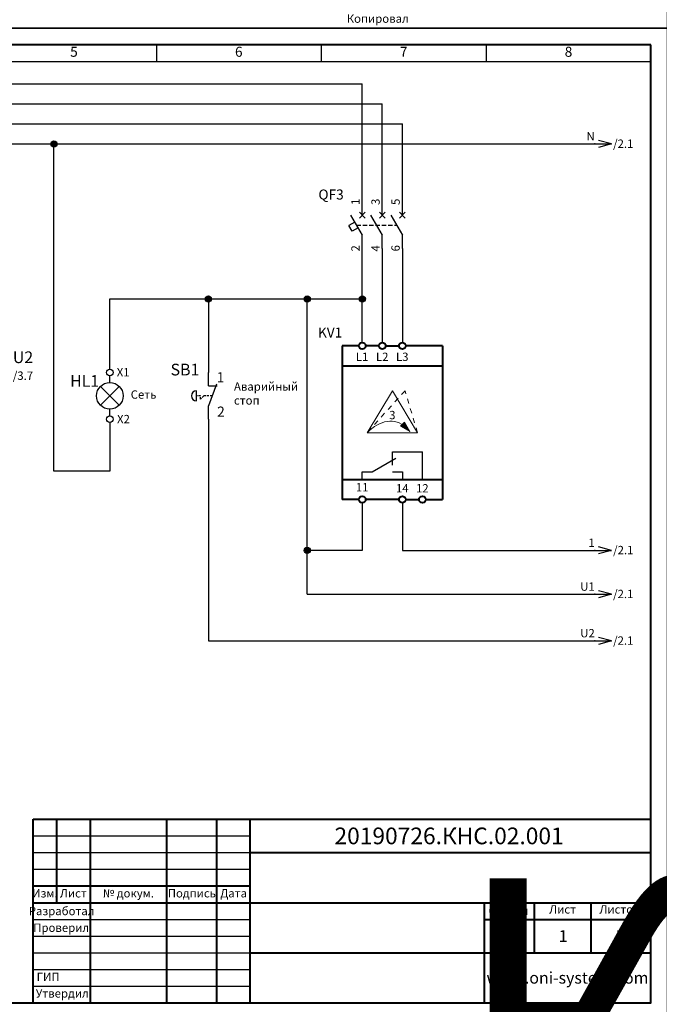
# Model space of a CAD drawing. Units: millimetres. Extents: x 2850 to 5627, y -13987 to 4427.
# Drawn here: x 3076 to 3267, y -8636 to -8341 of the extents above; entities that cross this region are included whole.
import ezdxf
from ezdxf.enums import TextEntityAlignment as Align

# ---------------------------------------------------------------- set-up
doc = ezdxf.new("R2018")
doc.units = ezdxf.units.MM
doc.linetypes.add('DASHED2', pattern=[9.525, 6.35, -3.175])
doc.linetypes.add('N', pattern=[3.04, 1.52, -1.52])
for name, color, linetype in [('PLR-S', 7, 'Continuous'), ('Рамка', 7, 'Continuous'), ('Схемы', 7, 'Continuous')]:
    doc.layers.add(name, color=color, linetype=linetype)
doc.styles.add('GOST', font='GOST.ttf')
doc.styles.get("Standard").update_dxf_attribs({"font": 'arial.ttf'})

# ---------------------------------------------------------------- blocks, each defined once
blk = doc.blocks.new('*U2')
blk.add_line((380, -272), (380, -272))
blk.add_line((380, -272), (380, -272))
at = {"layer": 'Defpoints'}
blk.add_lwpolyline([(0, -297), (420, -297), (420, 0), (0, 0)], close=True, dxfattribs=at)
at = {"layer": 'Рамка'}
for p, q in [((266.87, -5), (266.87, -10)), ((316.25, -5), (316.25, -10)), ((365.62, -5), (365.62, -10)), ((20, -10), (415, -10)), ((230, -242), (295, -242)), ((230, -247), (295, -247)), ((230, -252), (295, -252)), ((230, -267), (295, -267)), ((230, -272), (295, -272)), ((230, -277), (295, -277)), ((230, -282), (295, -282)), ((230, -287), (295, -287))]:
    blk.add_line(p, q, dxfattribs=at)
at = {"layer": 'Рамка', "lineweight": 40}
for p, q in [((230, -237), (415, -237)), ((230, -292), (230, -237)), ((237, -237), (237, -262)), ((247, -237), (247, -292)), ((270, -292), (270, -237)), ((285, -292), (285, -237)), ((295, -292), (295, -237.01)), ((295, -247), (415, -247)), ((230, -257), (295, -257)), ((230, -262), (295, -262)), ((295, -262), (415, -262)), ((365, -262), (365, -292)), ((380, -262), (380, -277)), ((397, -262), (397, -277)), ((365, -267), (415, -267)), ((295, -277), (415, -277))]:
    blk.add_line(p, q, dxfattribs=at)
blk.add_lwpolyline([(415, -5), (20, -5), (20, -292), (415, -292), (415, -5)], dxfattribs=at)
at = {"layer": 'Рамка', "ltscale": 100, "style": 'GOST'}
for s, insert, char_height, width, attachment_point in [('5', (242.19, -7.5), 3, 49.375, 5), ('6', (291.56, -7.5), 3, 49.375, 5), ('7', (340.94, -7.5), 3, 49.375, 5), ('8', (390.31, -7.5), 3, 49.375, 5), ('Изм.', (233.5, -259.5), 2.5, 7, 5), ('Лист', (242, -259.5), 2.5, 10, 5), ('№ докум.', (258.5, -259.5), 2.5, 23, 5), ('Подпись', (277.5, -259.5), 2.5, 15, 5), ('Дата', (290, -259.5), 2.5, 10, 5), ('\\pxqc;Разработал', (230, -264.5), 2.5, 17, 4), ('\\pxqc;Стадия', (372.34, -264.41), 2.5, 17, 5), ('Лист', (388.52, -264.33), 2.5, 10, 5), ('Листов', (405.58, -264.33), 2.5, 12, 5), ('\\pxql; Проверил', (230, -269.5), 2.5, 17, 4), (' ГИП', (230.26, -284.53), 2.5, 17, 4), (' Утвердил', (230, -289.5), 2.5, 17, 4)]:
    blk.add_mtext(s, dxfattribs=dict(at, insert=insert, char_height=char_height, width=width, attachment_point=attachment_point))
at = {"layer": 'Рамка', "style": 'GOST'}
for tag, height, p in [('COD', 5, (354.54, -241.99)), ('DES', 2.5, (258.5, -264.5)), ('D_DATA', 2.5, (290, -264.5)), ('C_DATA', 2.5, (290, -269.5)), ('PH', 3.5, (373.05, -272)), ('SH', 3.5, (388.7, -272)), ('SHS', 3.5, (405.75, -272)), ('SUP', 3.5, (390, -284.5)), ('APR', 2.5, (258.5, -289.5)), ('A_DATA', 2.5, (290, -289.5))]:
    blk.add_attdef(tag, text='', height=height, dxfattribs=at).set_placement(p, align=Align.MIDDLE_CENTER)
at = {"layer": 'Рамка', "lineweight": 30, "flags": 104}
for tag, p in [('OBJ', (354.47, -254.74)), ('NAM', (329.43, -270.1))]:
    blk.add_attdef(tag, text='', height=3.5, dxfattribs=at).set_placement(p, align=Align.MIDDLE_CENTER)
blk = doc.blocks.new('SFB_POWER_3P')
at = {"layer": 'Схемы', "lineweight": 20}
for points in [[(0, 0), (0, -6), (12, -6), (12, 0)], [(12, 0), (12, -6), (24, -6), (24, 0)], [(24, 0), (24, -6), (36, -6), (36, 0)], [(36, 0), (36, -6), (48, -6), (48, 0)], [(0, -34), (0, -40), (12, -40), (12, -34)], [(12, -34), (12, -40), (24, -40), (24, -34)], [(24, -34), (24, -40), (36, -40), (36, -34)], [(36, -34), (36, -40), (48, -40), (48, -34)]]:
    blk.add_lwpolyline(points, close=True, dxfattribs=at)
at = {"layer": 'Схемы', "lineweight": 40}
blk.add_lwpolyline([(0, 0), (48, 0), (48, -40), (0, -40)], close=True, dxfattribs=at)
at = {"color": 5, "lineweight": 40, "style": 'GOST'}
blk.add_attdef('U', text='', height=3.5, dxfattribs=at).set_placement((50.96, 0.5), align=Align.TOP_LEFT)
at = {"lineweight": 20, "style": 'GOST'}
for tag, p, height in [('POS', (50.96, -8.02), 2.5), ('MODEL', (4.47, -23.79), 3)]:
    blk.add_attdef(tag, p, '', height=height, dxfattribs=at)
at = {"layer": 'Схемы', "lineweight": 20, "ltscale": 100, "char_height": 2.5, "width": 12, "attachment_point": 5}
for s, insert in [('\\pxqc;L1', (6, -3)), ('\\pxqc;L2', (18, -3)), ('\\pxqc;L3', (30, -3)), ('\\pxqc;PE', (42, -3)), ('\\pxqc;U', (6, -37)), ('\\pxqc;V', (18, -37)), ('\\pxqc;W', (30, -37)), ('\\pxqc;PE', (42, -37))]:
    blk.add_mtext(s, dxfattribs=dict(at, insert=insert))
at = {"layer": 'Схемы', "lineweight": 20, "insert": (4.47, -19.02), "char_height": 3, "attachment_point": 7}
blk.add_mtext('ONI SFB', dxfattribs=at)
blk = doc.blocks.new('*U206')
for p, q in [((0, 0), (5, 0)), ((5, 0), (1.14, 1.04)), ((5, 0), (1.14, -1.04))]:
    blk.add_line(p, q)
blk.add_point((0, 0))
at = {"style": 'GOST'}
blk.add_attdef('NET', text='', height=2.5, dxfattribs=at).set_placement((0, 1.06), align=Align.RIGHT)
blk.add_attdef('POS', (5.51, -1.15), '', height=2.5, dxfattribs=at)
blk = doc.blocks.new('SBA_NC_ALARM')
blk.add_line((0, 10), (2.58, 10))
at = {"layer": 'Схемы'}
for p, q in [((0, 10), (0, 14)), ((2.4, 10.49), (0, 4)), ((-3.58, 5.5), (-3.58, 8.5)), ((0, 0), (0, 4))]:
    blk.add_line(p, q, dxfattribs=at)
at = {"layer": 'Схемы', "linetype": 'DASHED2', "ltscale": 0.1}
blk.add_lwpolyline([(1.11, 7), (-1.42, 7), (-2.36, 6), (-2.36, 7), (-3.58, 7)], dxfattribs=at)
at = {"layer": 'Схемы'}
blk.add_arc((-3.58, 7), 1.5, 90, 270, dxfattribs=at)
at = {"layer": 'Схемы', "color": 5, "style": 'GOST'}
blk.add_attdef('LABEL', text='', height=3.5, dxfattribs=at).set_placement((-2.72, 14.88), align=Align.MIDDLE_RIGHT)
at = {"layer": 'Схемы', "color": 116, "true_color": 0x136734, "style": 'GOST', "flags": 8}
for tag, p in [('X1', (3.62, 10.15)), ('X2', (3.75, -0.15))]:
    blk.add_attdef(tag, text='', height=3, dxfattribs=at).set_placement(p, align=Align.BOTTOM_CENTER)
blk = doc.blocks.new('KV_3P')
at = {"layer": 'PLR-S', "lineweight": 40}
blk.add_line((-6, -6), (24, -6), dxfattribs=at)
at = {"layer": 'Схемы', "lineweight": 40}
for p, q in [((-1, 0), (-6, 0)), ((-6, 0), (-6, -46)), ((7, 0), (11, 0)), ((24, 0), (13, 0)), ((24, 0), (24, -46)), ((-6, -40), (24, -40)), ((-1, -46), (-6, -46)), ((13, -46), (17, -46)), ((19, -46), (24, -46))]:
    blk.add_line(p, q, dxfattribs=at)
at = {"layer": 'Схемы'}
for p, q in [((9, -35.73), (9, -31.73)), ((9, -31.73), (18, -31.73)), ((18, -40), (18, -31.73)), ((3, -37.73), (10, -33.65)), ((0, -40), (0, -37.73)), ((0, -37.73), (3, -37.73)), ((9, -37.73), (12, -37.73)), ((12, -37.73), (12, -40))]:
    blk.add_line(p, q, dxfattribs=at)
at = {"layer": 'Схемы', "lineweight": 40}
for points in [[(5, 0), (1, 0)], [(11, -46), (1, -46)]]:
    blk.add_lwpolyline(points, dxfattribs=at)
at = {"layer": 'Схемы', "lineweight": 20}
for points in [[(1.47, -26.02), (9, -13.42), (16.53, -26.02)], [(11.4, -24.02), (14.27, -25.69), (12.6, -22.82)], [(13, -24.42), (14.27, -25.69)]]:
    blk.add_lwpolyline(points, close=True, dxfattribs=at)
at = {"layer": 'Схемы', "linetype": 'N', "lineweight": 20}
blk.add_lwpolyline([(12.8, -13.42), (1.47, -26.02), (16.53, -26.02)], close=True, dxfattribs=at)
at = {"layer": 'Схемы', "lineweight": 20}
blk.add_lwpolyline([(1.47, -26.02), (16.53, -26.02)], dxfattribs=at)
at = {"layer": 'Схемы', "lineweight": 40}
for centre in [(0, 0), (6, 0), (12, 0), (0, -46), (12, -46), (18, -46)]:
    blk.add_circle(centre, 1, dxfattribs=at)
at = {"layer": 'Схемы', "lineweight": 20}
blk.add_open_spline([(1.47, -26.02), (5.2, -22.22), (9.87, -21.29), (13, -24.42)], degree=3, dxfattribs=at)
at = {"layer": 'Схемы', "lineweight": 20, "transparency": 33554559}
blk.add_solid([(11.4, -24.02), (14.27, -25.69), (12.6, -22.82)], dxfattribs=at)
at = {"layer": 'PLR-S', "color": 5, "style": 'GOST'}
blk.add_attdef('U', text='', height=3, dxfattribs=at).set_placement((-6, 4), align=Align.MIDDLE_RIGHT)
at = {"layer": 'Схемы', "ltscale": 100, "char_height": 2.5, "attachment_point": 5}
for s, insert, width in [('\\pxqc;L1', (-0.03, -3.28), 12.0612), ('\\pxqc;L2', (5.97, -3.28), 12.0612), ('\\pxqc;L3', (11.97, -3.28), 12.0612), ('\\pxqc;3', (9, -20.73), 3.0846), ('11', (-0.03, -42.66), 12.0612), ('\\pxqc;14', (11.97, -42.66), 12.0612), ('\\pxqc;12', (17.97, -42.66), 12.0612)]:
    blk.add_mtext(s, dxfattribs=dict(at, insert=insert, width=width))
blk = doc.blocks.new('*U120')
for p, q in [((0, -3), (0, -1)), ((0, -13), (0, -11))]:
    blk.add_line(p, q)
at = {"layer": 'Схемы'}
for p, q in [((2.83, -9.83), (-2.83, -4.17)), ((-2.83, -9.83), (2.83, -4.17))]:
    blk.add_line(p, q, dxfattribs=at)
for centre, radius in [((0, 0), 1), ((0, -7), 4), ((0, -14), 1)]:
    blk.add_circle(centre, radius, dxfattribs=at)
at = {"layer": 'Схемы', "color": 116, "true_color": 0x136734, "style": 'GOST', "flags": 8}
for tag, p in [('X1', (2.06, 0.08)), ('X2', (2.15, -13.95))]:
    blk.add_attdef(tag, text='', height=2.5, dxfattribs=at).set_placement(p, align=Align.MIDDLE_LEFT)
at = {"layer": 'Схемы', "color": 5, "style": 'GOST', "flags": 8}
blk.add_attdef('LABEL', text='', height=3.5, dxfattribs=at).set_placement((-3.19, -2.53), align=Align.MIDDLE_RIGHT)
blk = doc.blocks.new('QF_3P')
at = {"layer": 'Схемы', "color": 0, "lineweight": -2}
for p, q in [((0, 10), (0, 14)), ((6, 10), (6, 14)), ((12, 10), (12, 14)), ((-3.5, 10), (0, 4)), ((-0.88, 10.88), (0.88, 9.12)), ((-0.88, 9.12), (0.88, 10.88)), ((2.5, 10), (6, 4)), ((5.12, 10.88), (6.88, 9.12)), ((5.12, 9.12), (6.88, 10.88)), ((8.5, 10), (12, 4)), ((11.12, 10.88), (12.88, 9.12)), ((11.12, 9.12), (12.88, 10.88)), ((-2.27, 7.89), (-4, 6.89)), ((-2.99, 5.16), (-4, 6.89)), ((-1.26, 6.17), (-2.99, 5.16)), ((0, 0), (0, 4)), ((6, 0), (6, 4)), ((12, 0), (12, 4))]:
    blk.add_line(p, q, dxfattribs=at)
at = {"layer": 'Схемы', "color": 0, "linetype": 'DASHED2', "lineweight": -2, "ltscale": 0.2}
blk.add_line((-1.75, 7), (10.25, 7), dxfattribs=at)
at = {"layer": 'Схемы', "color": 5, "style": 'GOST'}
blk.add_attdef('LABEL', text='', height=3, dxfattribs=at).set_placement((-5.57, 16.19), align=Align.MIDDLE_RIGHT)
at = {"layer": 'Схемы', "color": 116, "true_color": 0x136734, "style": 'GOST', "flags": 8}
for tag, p in [('X1', (0, 14)), ('X3', (6, 14)), ('X5', (12, 14)), ('X2', (0, 0.04)), ('X4', (6, 0.04)), ('X6', (12, 0.08))]:
    blk.add_attdef(tag, text='', height=2.5, rotation=90, dxfattribs=at).set_placement(p, align=Align.BOTTOM_CENTER)
blk = doc.blocks.new('GOST_A3_H1')
at = {"layer": 'Defpoints'}
blk.add_lwpolyline([(0, -297), (420, -297), (420, 0), (0, 0)], close=True, dxfattribs=at)
at = {"layer": 'Рамка', "ltscale": 100, "insert": (333.17, -294.5), "char_height": 2.5, "width": 20.7423, "attachment_point": 5, "style": 'GOST'}
blk.add_mtext('Копировал', dxfattribs=at)
at = {"layer": 'Рамка', "style": 'GOST'}
for tag, height, p in [('COD', 5, (354.54, -245.08)), ('DES', 2.5, (258.5, -264.5)), ('D_DATA', 2.5, (290, -264.5)), ('C_DATA', 2.5, (290, -269.5)), ('SUP', 4, (390, -284.5)), ('RAW', 4, (329.74, -285.36)), ('APR', 2.5, (258.5, -289.5)), ('A_DATA', 2.5, (290, -289.5))]:
    blk.add_attdef(tag, text='', height=height, dxfattribs=at).set_placement(p, align=Align.MIDDLE_CENTER)
at = {"layer": 'Рамка', "lineweight": 30, "flags": 104}
blk.add_attdef('NAM', text='', height=4, dxfattribs=at).set_placement((329.43, -264.83), align=Align.MIDDLE_CENTER)

msp = doc.modelspace()

# ---------------------------------------------------------------- hatches: boundary and pattern name
at = {"layer": 'Схемы'}
h = msp.add_hatch(color=256, dxfattribs=at)
h.dxf.hatch_style = 1
h.paths.add_polyline_path([(3087.024, -8378.341, 1), (3085.185, -8378.341, 1)])
h = msp.add_hatch(color=256, dxfattribs=at)
h.dxf.hatch_style = 1
h.paths.add_polyline_path([(3133.29, -8424.728, 1), (3131.451, -8424.728, 1)])
h = msp.add_hatch(color=256, dxfattribs=at)
h.dxf.hatch_style = 1
h.paths.add_polyline_path([(3162.855, -8424.728, 1), (3161.017, -8424.728, 1)])
h = msp.add_hatch(color=256, dxfattribs=at)
h.dxf.hatch_style = 1
h.paths.add_polyline_path([(3179.36, -8424.728, 1), (3177.521, -8424.728, 1)])
h = msp.add_hatch(color=256, dxfattribs=at)
h.dxf.hatch_style = 1
h.paths.add_polyline_path([(3162.855, -8500.076, 1), (3161.017, -8500.076, 1)])

# ---------------------------------------------------------------- linework, layer by layer
for p, q in [((2894.742, -8360.341), (3178.44, -8360.341)), ((3178.44, -8395.657), (3178.44, -8360.341)), ((2900.742, -8366.341), (3184.39, -8366.341)), ((3184.44, -8395.657), (3184.44, -8366.341)), ((2906.742, -8372.341), (3190.44, -8372.341)), ((3190.44, -8395.657), (3190.44, -8372.341)), ((2912.742, -8378.341), (3248.01, -8378.341)), ((3086.104, -8476.31), (3086.104, -8378.341)), ((3178.44, -8437.811), (3178.44, -8409.612)), ((3184.44, -8409.657), (3184.44, -8437.811)), ((3190.44, -8409.657), (3190.44, -8437.811)), ((3102.84, -8445.787), (3102.84, -8424.728)), ((3102.84, -8424.728), (3178.44, -8424.728)), ((3132.37, -8424.728), (3132.37, -8446.787)), ((3161.936, -8513.228), (3161.936, -8424.728)), ((3102.84, -8461.787), (3102.84, -8476.31)), ((3132.37, -8460.787), (3132.37, -8527.188)), ((3102.84, -8476.31), (3086.104, -8476.31)), ((3178.44, -8485.811), (3178.44, -8500.076)), ((3190.44, -8485.811), (3190.44, -8500.076)), ((3178.44, -8500.076), (3161.936, -8500.076)), ((3190.44, -8500.076), (3248.06, -8500.076)), ((3161.936, -8513.228), (3248.06, -8513.228)), ((3132.37, -8527.188), (3248.06, -8527.188))]:
    msp.add_line(p, q)
for centre in [(3086.104, -8378.341), (3132.37, -8424.728), (3161.936, -8424.728), (3178.44, -8424.728), (3161.936, -8500.076)]:
    msp.add_circle(centre, 0.919, dxfattribs=at)

# ---------------------------------------------------------------- block references
msp.add_blockref('GOST_A3_H1', (2849.895, -8046.606))
at = {"lineweight": 40}
ref = msp.add_blockref('*U2', (2849.895, -8343.606), dxfattribs=at)
ref.add_attrib('SUP', 'www.oni-system.com', dxfattribs={"layer": 'Рамка', "height": 3.5, "style": 'GOST'}).set_placement((3239.895, -8628.106), align=Align.MIDDLE_CENTER)
ref.add_attrib('COD', '20190726.КНС.02.001', dxfattribs={"layer": 'Рамка', "height": 5, "style": 'GOST'}).set_placement((3204.437, -8585.6), align=Align.MIDDLE_CENTER)
ref.add_attrib('PH', 'Р', dxfattribs={"layer": 'Рамка', "height": 3.5, "style": 'GOST'}).set_placement((3222.945, -8615.604), align=Align.MIDDLE_CENTER)
ref.add_attrib('SH', '1', dxfattribs={"layer": 'Рамка', "height": 3.5, "style": 'GOST'}).set_placement((3238.592, -8615.604), align=Align.MIDDLE_CENTER)
ref.add_attrib('SHS', '5', dxfattribs={"layer": 'Рамка', "height": 3.5, "style": 'GOST'}).set_placement((3255.648, -8615.604), align=Align.MIDDLE_CENTER)
lines = msp.add_mtext('КНС-2-0,75/22-380-ПП-П4 Э3', dxfattribs={"layer": 'Рамка', "insert": (3204.369, -8598.344), "char_height": 88.64315, "attachment_point": 1})
ref.add_attrib('OBJ', '', (3204.369, -8598.344), dxfattribs={"flags": 104}).embed_mtext(lines)
for name, p, values in [('*U206', (3248.06, -8378.341), {'POS': '/2.1', 'NET': 'N'}), ('SFB_POWER_3P', (3022.819, -8440.97), {'U': 'U2', 'POS': '/3.7', 'MODEL': 'SFB-33-XXX-A'}), ('*U206', (3248.06, -8500.076), {'POS': '/2.1', 'NET': '1'}), ('*U206', (3248.06, -8513.228), {'POS': '/2.1', 'NET': 'U1'}), ('*U206', (3248.06, -8527.188), {'POS': '/2.1', 'NET': 'U2'})]:
    msp.add_blockref(name, p).add_auto_attribs(values)
ref = msp.add_blockref('QF_3P', (3178.44, -8409.657))
ref.add_attrib('LABEL', 'QF3', dxfattribs={"layer": 'Схемы', "color": 5, "height": 3, "style": 'GOST'}).set_placement((3172.87, -8393.468), align=Align.MIDDLE_RIGHT)
ref.add_attrib('X1', '1', dxfattribs={"layer": 'Схемы', "color": 116, "true_color": 0x136734, "height": 2.5, "rotation": 90, "style": 'GOST'}).set_placement((3178.44, -8395.657), align=Align.BOTTOM_CENTER)
ref.add_attrib('X2', '2', dxfattribs={"layer": 'Схемы', "color": 116, "true_color": 0x136734, "height": 2.5, "rotation": 90, "style": 'GOST'}).set_placement((3178.44, -8409.612), align=Align.BOTTOM_CENTER)
ref.add_attrib('X3', '3', dxfattribs={"layer": 'Схемы', "color": 116, "true_color": 0x136734, "height": 2.5, "rotation": 90, "style": 'GOST'}).set_placement((3184.44, -8395.657), align=Align.BOTTOM_CENTER)
ref.add_attrib('X4', '4', dxfattribs={"layer": 'Схемы', "color": 116, "true_color": 0x136734, "height": 2.5, "rotation": 90, "style": 'GOST'}).set_placement((3184.44, -8409.615), align=Align.BOTTOM_CENTER)
ref.add_attrib('X5', '5', dxfattribs={"layer": 'Схемы', "color": 116, "true_color": 0x136734, "height": 2.5, "rotation": 90, "style": 'GOST'}).set_placement((3190.44, -8395.657), align=Align.BOTTOM_CENTER)
ref.add_attrib('X6', '6', dxfattribs={"layer": 'Схемы', "color": 116, "true_color": 0x136734, "height": 2.5, "rotation": 90, "style": 'GOST'}).set_placement((3190.44, -8409.579), align=Align.BOTTOM_CENTER)
ref = msp.add_blockref('SBA_NC_ALARM', (3132.37, -8460.787))
ref.add_attrib('LABEL', 'SB1', dxfattribs={"layer": 'Схемы', "color": 5, "height": 3.5, "style": 'GOST'}).set_placement((3129.654, -8445.912), align=Align.MIDDLE_RIGHT)
ref.add_attrib('X2', '2', dxfattribs={"layer": 'Схемы', "color": 116, "true_color": 0x136734, "height": 3, "style": 'GOST'}).set_placement((3136.117, -8460.936), align=Align.BOTTOM_CENTER)
ref.add_attrib('X1', '1', dxfattribs={"layer": 'Схемы', "color": 116, "true_color": 0x136734, "height": 3, "style": 'GOST'}).set_placement((3135.988, -8450.636), align=Align.BOTTOM_CENTER)
at = {"layer": 'Схемы'}
msp.add_blockref('KV_3P', (3178.44, -8438.811), dxfattribs=at).add_auto_attribs({'U': 'KV1'})
ref = msp.add_blockref('*U120', (3102.84, -8446.787), dxfattribs=at)
ref.add_attrib('LABEL', 'HL1', dxfattribs={"color": 5, "height": 3.5, "style": 'GOST'}).set_placement((3099.647, -8449.316), align=Align.MIDDLE_RIGHT)
ref.add_attrib('X1', 'X1', dxfattribs={"color": 116, "true_color": 0x136734, "height": 2.5, "style": 'GOST'}).set_placement((3104.898, -8446.708), align=Align.MIDDLE_LEFT)
ref.add_attrib('X2', 'X2', dxfattribs={"color": 116, "true_color": 0x136734, "height": 2.5, "style": 'GOST'}).set_placement((3104.989, -8460.742), align=Align.MIDDLE_LEFT)

# ---------------------------------------------------------------- texts
at = {"char_height": 2.5, "attachment_point": 1, "style": 'GOST'}
for s, insert in [('Аварийный\\Pстоп', (3140.004, -8449.736)), ('Сеть', (3109.085, -8452.142))]:
    msp.add_mtext_dynamic_manual_height_columns(s, width=25.70951, gutter_width=12.5, heights=[10.972], dxfattribs=dict(at, insert=insert))

doc.saveas('drawing.dxf')
